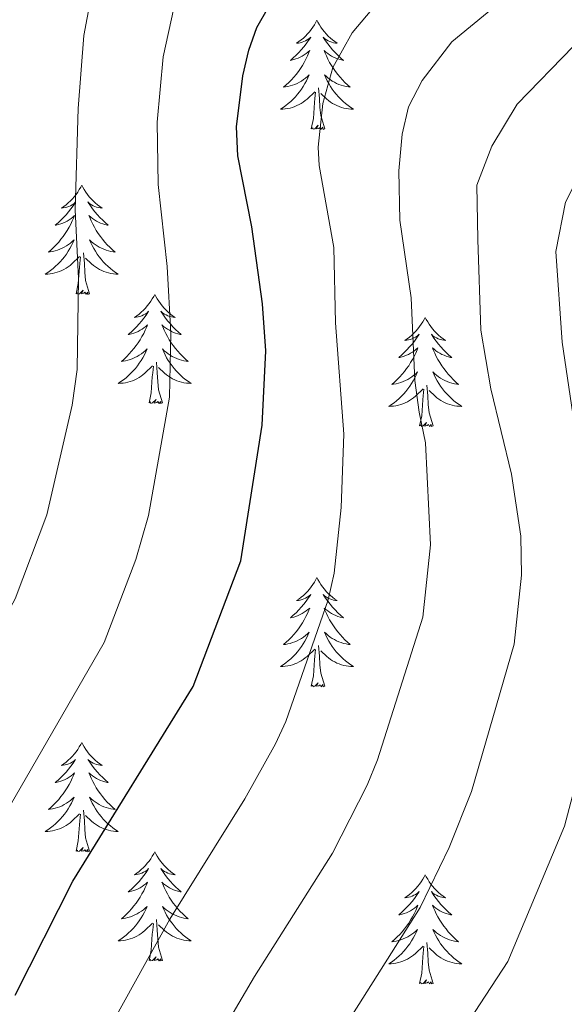
# Model space of a CAD drawing. Extents: x 605752 to 610254, y 786905 to 789946.
# Drawn here: x 606729 to 606789, y 788676 to 788784 of the extents above; entities that cross this region are included whole.
import ezdxf

# ---------------------------------------------------------------- set-up
doc = ezdxf.new("R2010")
doc.units = 0
doc.header["$MEASUREMENT"] = 0
for name, color, linetype in [('Nivel 36', 7, 'Continuous'), ('Nivel 4', 7, 'Continuous'), ('Nivel 5', 7, 'Continuous'), ('Nivel 61', 7, 'Continuous'), ('Nivel 63', 7, 'Continuous')]:
    doc.layers.add(name, color=color, linetype=linetype)

msp = doc.modelspace()

# ---------------------------------------------------------------- linework, layer by layer
at = {"layer": 'Nivel 36', "color": 92, "linetype": 'Continuous', "lineweight": 0, "flags": 128}
for points in [[(606761.885, 788783.707), (606761.774, 788783.488), (606761.619, 788783.213), (606761.451, 788782.947), (606761.269, 788782.69), (606761.075, 788782.442), (606760.868, 788782.204), (606760.649, 788781.978), (606760.419, 788781.762), (606760.179, 788781.559), (606759.928, 788781.368), (606759.668, 788781.19), (606759.867, 788781.213), (606760.07, 788781.251), (606760.269, 788781.306), (606760.464, 788781.375), (606760.653, 788781.46), (606760.834, 788781.559), (606761.008, 788781.671), (606761.213, 788781.862), (606761.172, 788781.797), (606760.942, 788781.452), (606760.699, 788781.116), (606760.443, 788780.79), (606760.175, 788780.474), (606759.895, 788780.169), (606759.603, 788779.875), (606759.3, 788779.592), (606758.987, 788779.321), (606759.111, 788779.344), (606759.357, 788779.402), (606759.599, 788779.475), (606759.835, 788779.563), (606760.066, 788779.666), (606760.289, 788779.784), (606760.505, 788779.915), (606760.712, 788780.06), (606760.909, 788780.217), (606761.096, 788780.387), (606761.008, 788780.165), (606760.852, 788779.804), (606760.681, 788779.45), (606760.496, 788779.103), (606760.296, 788778.763), (606760.084, 788778.432), (606759.857, 788778.11), (606759.618, 788777.798), (606759.367, 788777.495), (606759.103, 788777.203), (606758.828, 788776.922), (606758.541, 788776.652), (606758.244, 788776.394), (606758.44, 788776.419), (606758.707, 788776.466), (606758.97, 788776.529), (606759.229, 788776.608), (606759.484, 788776.702), (606759.732, 788776.81), (606759.973, 788776.933), (606760.207, 788777.071), (606760.432, 788777.221), (606760.648, 788777.385), (606760.854, 788777.561), (606761.049, 788777.749), (606760.908, 788777.422), (606760.753, 788777.101), (606760.584, 788776.787), (606760.401, 788776.482), (606760.204, 788776.185), (606759.994, 788775.897), (606759.771, 788775.619), (606759.536, 788775.351), (606759.29, 788775.093), (606759.032, 788774.848), (606758.763, 788774.614), (606758.484, 788774.392), (606758.195, 788774.183), (606757.905, 788773.992), (606758.17, 788774.001), (606758.433, 788774.026), (606758.695, 788774.067), (606758.954, 788774.124), (606759.209, 788774.196), (606759.459, 788774.283), (606759.703, 788774.386), (606759.941, 788774.502), (606760.171, 788774.633), (606760.393, 788774.778), (606760.606, 788774.936), (606760.809, 788775.106), (606761.657, 788775.905)], [(606761.885, 788783.707), (606761.996, 788783.488), (606762.151, 788783.213), (606762.319, 788782.947), (606762.501, 788782.69), (606762.695, 788782.442), (606762.902, 788782.204), (606763.121, 788781.978), (606763.351, 788781.762), (606763.591, 788781.559), (606763.842, 788781.368), (606764.102, 788781.19), (606763.903, 788781.213), (606763.7, 788781.251), (606763.501, 788781.306), (606763.306, 788781.375), (606763.117, 788781.46), (606762.936, 788781.559), (606762.762, 788781.671), (606762.557, 788781.862), (606762.598, 788781.797), (606762.828, 788781.452), (606763.071, 788781.116), (606763.327, 788780.79), (606763.595, 788780.474), (606763.875, 788780.169), (606764.167, 788779.875), (606764.47, 788779.592), (606764.783, 788779.321), (606764.659, 788779.344), (606764.413, 788779.402), (606764.171, 788779.475), (606763.935, 788779.563), (606763.704, 788779.666), (606763.481, 788779.784), (606763.265, 788779.915), (606763.058, 788780.06), (606762.861, 788780.217), (606762.674, 788780.387), (606762.762, 788780.165), (606762.918, 788779.804), (606763.089, 788779.45), (606763.274, 788779.103), (606763.474, 788778.763), (606763.686, 788778.432), (606763.913, 788778.11), (606764.152, 788777.798), (606764.403, 788777.495), (606764.667, 788777.203), (606764.942, 788776.922), (606765.229, 788776.652), (606765.526, 788776.394), (606765.33, 788776.419), (606765.063, 788776.466), (606764.8, 788776.529), (606764.541, 788776.608), (606764.286, 788776.702), (606764.038, 788776.81), (606763.797, 788776.933), (606763.563, 788777.071), (606763.338, 788777.221), (606763.122, 788777.385), (606762.916, 788777.561), (606762.721, 788777.749), (606762.862, 788777.422), (606763.017, 788777.101), (606763.186, 788776.787), (606763.369, 788776.482), (606763.566, 788776.185), (606763.776, 788775.897), (606763.999, 788775.619), (606764.234, 788775.351), (606764.48, 788775.093), (606764.738, 788774.848), (606765.007, 788774.614), (606765.286, 788774.392), (606765.575, 788774.183), (606765.865, 788773.992), (606765.6, 788774.001), (606765.337, 788774.026), (606765.075, 788774.067), (606764.816, 788774.124), (606764.561, 788774.196), (606764.311, 788774.283), (606764.067, 788774.386), (606763.829, 788774.502), (606763.599, 788774.633), (606763.377, 788774.778), (606763.164, 788774.936), (606762.961, 788775.106), (606762.303, 788775.726)], [(606761.266, 788771.856), (606761.511, 788772.974), (606761.624, 788774.716), (606761.672, 788775.149), (606761.735, 788775.872)], [(606762.736, 788771.856), (606762.307, 788773.296), (606762.216, 788774.2), (606762.17, 788775.149), (606762.068, 788776.313)], [(606762.736, 788771.856), (606762.562, 788771.788), (606762.543, 788772.027), (606762.353, 788771.805), (606762.232, 788772.008), (606762.111, 788771.9), (606761.841, 788771.846), (606762.037, 788772.239), (606761.652, 788771.859), (606761.464, 788771.805), (606761.423, 788771.967), (606761.266, 788771.856)], [(606736.227, 788765.721), (606736.116, 788765.502), (606735.961, 788765.227), (606735.793, 788764.961), (606735.611, 788764.704), (606735.417, 788764.456), (606735.21, 788764.218), (606734.991, 788763.992), (606734.761, 788763.776), (606734.521, 788763.573), (606734.27, 788763.382), (606734.01, 788763.204), (606734.209, 788763.227), (606734.412, 788763.265), (606734.611, 788763.32), (606734.806, 788763.389), (606734.995, 788763.474), (606735.176, 788763.573), (606735.35, 788763.685), (606735.555, 788763.876), (606735.514, 788763.811), (606735.284, 788763.466), (606735.041, 788763.13), (606734.785, 788762.804), (606734.517, 788762.488), (606734.237, 788762.183), (606733.945, 788761.889), (606733.642, 788761.606), (606733.329, 788761.335), (606733.453, 788761.358), (606733.699, 788761.416), (606733.941, 788761.489), (606734.177, 788761.577), (606734.408, 788761.68), (606734.631, 788761.798), (606734.847, 788761.929), (606735.054, 788762.074), (606735.251, 788762.231), (606735.438, 788762.401), (606735.35, 788762.179), (606735.194, 788761.818), (606735.023, 788761.464), (606734.838, 788761.117), (606734.638, 788760.777), (606734.426, 788760.446), (606734.199, 788760.124), (606733.96, 788759.812), (606733.709, 788759.509), (606733.445, 788759.217), (606733.17, 788758.936), (606732.883, 788758.666), (606732.586, 788758.408), (606732.782, 788758.433), (606733.049, 788758.48), (606733.312, 788758.543), (606733.571, 788758.622), (606733.826, 788758.716), (606734.074, 788758.824), (606734.315, 788758.947), (606734.549, 788759.085), (606734.774, 788759.235), (606734.99, 788759.399), (606735.196, 788759.575), (606735.391, 788759.763), (606735.25, 788759.436), (606735.095, 788759.115), (606734.926, 788758.801), (606734.743, 788758.496), (606734.546, 788758.199), (606734.336, 788757.911), (606734.113, 788757.633), (606733.878, 788757.365), (606733.632, 788757.107), (606733.374, 788756.862), (606733.105, 788756.628), (606732.826, 788756.406), (606732.537, 788756.197), (606732.247, 788756.006), (606732.512, 788756.015), (606732.775, 788756.04), (606733.037, 788756.081), (606733.296, 788756.138), (606733.551, 788756.21), (606733.801, 788756.297), (606734.045, 788756.4), (606734.283, 788756.516), (606734.513, 788756.647), (606734.735, 788756.792), (606734.948, 788756.95), (606735.151, 788757.12), (606735.999, 788757.919)], [(606736.227, 788765.721), (606736.338, 788765.502), (606736.493, 788765.227), (606736.661, 788764.961), (606736.843, 788764.704), (606737.037, 788764.456), (606737.244, 788764.218), (606737.463, 788763.992), (606737.693, 788763.776), (606737.933, 788763.573), (606738.184, 788763.382), (606738.444, 788763.204), (606738.245, 788763.227), (606738.042, 788763.265), (606737.843, 788763.32), (606737.648, 788763.389), (606737.459, 788763.474), (606737.278, 788763.573), (606737.104, 788763.685), (606736.899, 788763.876), (606736.94, 788763.811), (606737.17, 788763.466), (606737.413, 788763.13), (606737.669, 788762.804), (606737.937, 788762.488), (606738.217, 788762.183), (606738.509, 788761.889), (606738.812, 788761.606), (606739.125, 788761.335), (606739.001, 788761.358), (606738.755, 788761.416), (606738.513, 788761.489), (606738.277, 788761.577), (606738.046, 788761.68), (606737.823, 788761.798), (606737.607, 788761.929), (606737.4, 788762.074), (606737.203, 788762.231), (606737.016, 788762.401), (606737.104, 788762.179), (606737.26, 788761.818), (606737.431, 788761.464), (606737.616, 788761.117), (606737.816, 788760.777), (606738.028, 788760.446), (606738.255, 788760.124), (606738.494, 788759.812), (606738.745, 788759.509), (606739.009, 788759.217), (606739.284, 788758.936), (606739.571, 788758.666), (606739.868, 788758.408), (606739.672, 788758.433), (606739.405, 788758.48), (606739.142, 788758.543), (606738.883, 788758.622), (606738.628, 788758.716), (606738.38, 788758.824), (606738.139, 788758.947), (606737.905, 788759.085), (606737.68, 788759.235), (606737.464, 788759.399), (606737.258, 788759.575), (606737.063, 788759.763), (606737.204, 788759.436), (606737.359, 788759.115), (606737.528, 788758.801), (606737.711, 788758.496), (606737.908, 788758.199), (606738.118, 788757.911), (606738.341, 788757.633), (606738.576, 788757.365), (606738.822, 788757.107), (606739.08, 788756.862), (606739.349, 788756.628), (606739.628, 788756.406), (606739.917, 788756.197), (606740.207, 788756.006), (606739.942, 788756.015), (606739.679, 788756.04), (606739.417, 788756.081), (606739.158, 788756.138), (606738.903, 788756.21), (606738.653, 788756.297), (606738.409, 788756.4), (606738.171, 788756.516), (606737.941, 788756.647), (606737.719, 788756.792), (606737.506, 788756.95), (606737.303, 788757.12), (606736.645, 788757.74)], [(606735.608, 788753.87), (606735.853, 788754.988), (606735.966, 788756.73), (606736.014, 788757.163), (606736.077, 788757.886)], [(606737.078, 788753.87), (606736.649, 788755.31), (606736.558, 788756.214), (606736.512, 788757.163), (606736.41, 788758.327)], [(606737.078, 788753.87), (606736.904, 788753.802), (606736.885, 788754.041), (606736.695, 788753.819), (606736.574, 788754.022), (606736.453, 788753.914), (606736.183, 788753.86), (606736.379, 788754.253), (606735.994, 788753.873), (606735.806, 788753.819), (606735.765, 788753.981), (606735.608, 788753.87)], [(606744.187, 788753.802), (606744.076, 788753.583), (606743.921, 788753.308), (606743.753, 788753.042), (606743.571, 788752.785), (606743.377, 788752.537), (606743.17, 788752.299), (606742.951, 788752.073), (606742.721, 788751.857), (606742.481, 788751.654), (606742.23, 788751.463), (606741.97, 788751.285), (606742.169, 788751.308), (606742.372, 788751.346), (606742.571, 788751.401), (606742.766, 788751.47), (606742.955, 788751.555), (606743.136, 788751.654), (606743.31, 788751.766), (606743.515, 788751.957), (606743.474, 788751.892), (606743.244, 788751.547), (606743.001, 788751.211), (606742.745, 788750.885), (606742.477, 788750.569), (606742.197, 788750.264), (606741.905, 788749.97), (606741.602, 788749.687), (606741.289, 788749.416), (606741.413, 788749.439), (606741.659, 788749.497), (606741.901, 788749.57), (606742.137, 788749.658), (606742.368, 788749.761), (606742.591, 788749.879), (606742.807, 788750.01), (606743.014, 788750.155), (606743.211, 788750.312), (606743.398, 788750.482), (606743.31, 788750.26), (606743.154, 788749.899), (606742.983, 788749.545), (606742.798, 788749.198), (606742.598, 788748.858), (606742.386, 788748.527), (606742.159, 788748.205), (606741.92, 788747.893), (606741.669, 788747.59), (606741.405, 788747.298), (606741.13, 788747.017), (606740.843, 788746.747), (606740.546, 788746.489), (606740.742, 788746.514), (606741.009, 788746.561), (606741.272, 788746.624), (606741.531, 788746.703), (606741.786, 788746.797), (606742.034, 788746.905), (606742.275, 788747.028), (606742.509, 788747.166), (606742.734, 788747.316), (606742.95, 788747.48), (606743.156, 788747.656), (606743.351, 788747.844), (606743.21, 788747.517), (606743.055, 788747.196), (606742.886, 788746.882), (606742.703, 788746.577), (606742.506, 788746.28), (606742.296, 788745.992), (606742.073, 788745.714), (606741.838, 788745.446), (606741.592, 788745.188), (606741.334, 788744.943), (606741.065, 788744.709), (606740.786, 788744.487), (606740.497, 788744.278), (606740.207, 788744.087), (606740.472, 788744.096), (606740.735, 788744.121), (606740.997, 788744.162), (606741.256, 788744.219), (606741.511, 788744.291), (606741.761, 788744.378), (606742.005, 788744.481), (606742.243, 788744.597), (606742.473, 788744.728), (606742.695, 788744.873), (606742.908, 788745.031), (606743.111, 788745.201), (606743.959, 788746)], [(606744.187, 788753.802), (606744.298, 788753.583), (606744.453, 788753.308), (606744.621, 788753.042), (606744.803, 788752.785), (606744.997, 788752.537), (606745.204, 788752.299), (606745.423, 788752.073), (606745.653, 788751.857), (606745.893, 788751.654), (606746.144, 788751.463), (606746.404, 788751.285), (606746.205, 788751.308), (606746.002, 788751.346), (606745.803, 788751.401), (606745.608, 788751.47), (606745.419, 788751.555), (606745.238, 788751.654), (606745.064, 788751.766), (606744.859, 788751.957), (606744.9, 788751.892), (606745.13, 788751.547), (606745.373, 788751.211), (606745.629, 788750.885), (606745.897, 788750.569), (606746.177, 788750.264), (606746.469, 788749.97), (606746.772, 788749.687), (606747.085, 788749.416), (606746.961, 788749.439), (606746.715, 788749.497), (606746.473, 788749.57), (606746.237, 788749.658), (606746.006, 788749.761), (606745.783, 788749.879), (606745.567, 788750.01), (606745.36, 788750.155), (606745.163, 788750.312), (606744.976, 788750.482), (606745.064, 788750.26), (606745.22, 788749.899), (606745.391, 788749.545), (606745.576, 788749.198), (606745.776, 788748.858), (606745.988, 788748.527), (606746.215, 788748.205), (606746.454, 788747.893), (606746.705, 788747.59), (606746.969, 788747.298), (606747.244, 788747.017), (606747.531, 788746.747), (606747.828, 788746.489), (606747.632, 788746.514), (606747.365, 788746.561), (606747.102, 788746.624), (606746.843, 788746.703), (606746.588, 788746.797), (606746.34, 788746.905), (606746.099, 788747.028), (606745.865, 788747.166), (606745.64, 788747.316), (606745.424, 788747.48), (606745.218, 788747.656), (606745.023, 788747.844), (606745.164, 788747.517), (606745.319, 788747.196), (606745.488, 788746.882), (606745.671, 788746.577), (606745.868, 788746.28), (606746.078, 788745.992), (606746.301, 788745.714), (606746.536, 788745.446), (606746.782, 788745.188), (606747.04, 788744.943), (606747.309, 788744.709), (606747.588, 788744.487), (606747.877, 788744.278), (606748.167, 788744.087), (606747.902, 788744.096), (606747.639, 788744.121), (606747.377, 788744.162), (606747.118, 788744.219), (606746.863, 788744.291), (606746.613, 788744.378), (606746.369, 788744.481), (606746.131, 788744.597), (606745.901, 788744.728), (606745.679, 788744.873), (606745.466, 788745.031), (606745.263, 788745.201), (606744.605, 788745.821)], [(606773.702, 788751.294), (606773.591, 788751.075), (606773.436, 788750.8), (606773.268, 788750.534), (606773.086, 788750.277), (606772.892, 788750.029), (606772.685, 788749.791), (606772.466, 788749.565), (606772.236, 788749.349), (606771.996, 788749.146), (606771.745, 788748.955), (606771.485, 788748.777), (606771.684, 788748.8), (606771.887, 788748.838), (606772.086, 788748.893), (606772.281, 788748.962), (606772.47, 788749.047), (606772.651, 788749.146), (606772.825, 788749.258), (606773.03, 788749.449), (606772.989, 788749.384), (606772.759, 788749.039), (606772.516, 788748.703), (606772.26, 788748.377), (606771.992, 788748.061), (606771.712, 788747.756), (606771.42, 788747.462), (606771.117, 788747.179), (606770.804, 788746.908), (606770.928, 788746.931), (606771.174, 788746.989), (606771.416, 788747.062), (606771.652, 788747.15), (606771.883, 788747.253), (606772.106, 788747.371), (606772.322, 788747.502), (606772.529, 788747.647), (606772.726, 788747.804), (606772.913, 788747.974), (606772.825, 788747.752), (606772.669, 788747.391), (606772.498, 788747.037), (606772.313, 788746.69), (606772.113, 788746.35), (606771.901, 788746.019), (606771.674, 788745.697), (606771.435, 788745.385), (606771.184, 788745.082), (606770.92, 788744.79), (606770.645, 788744.509), (606770.358, 788744.239), (606770.061, 788743.981), (606770.257, 788744.006), (606770.524, 788744.053), (606770.787, 788744.116), (606771.046, 788744.195), (606771.301, 788744.289), (606771.549, 788744.397), (606771.79, 788744.52), (606772.024, 788744.658), (606772.249, 788744.808), (606772.465, 788744.972), (606772.671, 788745.148), (606772.866, 788745.336), (606772.725, 788745.009), (606772.57, 788744.688), (606772.401, 788744.374), (606772.218, 788744.069), (606772.021, 788743.772), (606771.811, 788743.484), (606771.588, 788743.206), (606771.353, 788742.938), (606771.107, 788742.68), (606770.849, 788742.435), (606770.58, 788742.201), (606770.301, 788741.979), (606770.012, 788741.77), (606769.722, 788741.579), (606769.987, 788741.588), (606770.25, 788741.613), (606770.512, 788741.654), (606770.771, 788741.711), (606771.026, 788741.783), (606771.276, 788741.87), (606771.52, 788741.973), (606771.758, 788742.089), (606771.988, 788742.22), (606772.21, 788742.365), (606772.423, 788742.523), (606772.626, 788742.693), (606773.474, 788743.492)], [(606773.702, 788751.294), (606773.813, 788751.075), (606773.968, 788750.8), (606774.136, 788750.534), (606774.318, 788750.277), (606774.512, 788750.029), (606774.719, 788749.791), (606774.938, 788749.565), (606775.168, 788749.349), (606775.408, 788749.146), (606775.659, 788748.955), (606775.919, 788748.777), (606775.72, 788748.8), (606775.517, 788748.838), (606775.318, 788748.893), (606775.123, 788748.962), (606774.934, 788749.047), (606774.753, 788749.146), (606774.579, 788749.258), (606774.374, 788749.449), (606774.415, 788749.384), (606774.645, 788749.039), (606774.888, 788748.703), (606775.144, 788748.377), (606775.412, 788748.061), (606775.692, 788747.756), (606775.984, 788747.462), (606776.287, 788747.179), (606776.6, 788746.908), (606776.476, 788746.931), (606776.23, 788746.989), (606775.988, 788747.062), (606775.752, 788747.15), (606775.521, 788747.253), (606775.298, 788747.371), (606775.082, 788747.502), (606774.875, 788747.647), (606774.678, 788747.804), (606774.491, 788747.974), (606774.579, 788747.752), (606774.735, 788747.391), (606774.906, 788747.037), (606775.091, 788746.69), (606775.291, 788746.35), (606775.503, 788746.019), (606775.73, 788745.697), (606775.969, 788745.385), (606776.22, 788745.082), (606776.484, 788744.79), (606776.759, 788744.509), (606777.046, 788744.239), (606777.343, 788743.981), (606777.147, 788744.006), (606776.88, 788744.053), (606776.617, 788744.116), (606776.358, 788744.195), (606776.103, 788744.289), (606775.855, 788744.397), (606775.614, 788744.52), (606775.38, 788744.658), (606775.155, 788744.808), (606774.939, 788744.972), (606774.733, 788745.148), (606774.538, 788745.336), (606774.679, 788745.009), (606774.834, 788744.688), (606775.003, 788744.374), (606775.186, 788744.069), (606775.383, 788743.772), (606775.593, 788743.484), (606775.816, 788743.206), (606776.051, 788742.938), (606776.297, 788742.68), (606776.555, 788742.435), (606776.824, 788742.201), (606777.103, 788741.979), (606777.392, 788741.77), (606777.682, 788741.579), (606777.417, 788741.588), (606777.154, 788741.613), (606776.892, 788741.654), (606776.633, 788741.711), (606776.378, 788741.783), (606776.128, 788741.87), (606775.884, 788741.973), (606775.646, 788742.089), (606775.416, 788742.22), (606775.194, 788742.365), (606774.981, 788742.523), (606774.778, 788742.693), (606774.12, 788743.313)], [(606743.568, 788741.951), (606743.813, 788743.069), (606743.926, 788744.811), (606743.974, 788745.244), (606744.037, 788745.967)], [(606745.038, 788741.951), (606744.609, 788743.391), (606744.518, 788744.295), (606744.472, 788745.244), (606744.37, 788746.408)], [(606774.553, 788739.443), (606774.124, 788740.883), (606774.033, 788741.787), (606773.987, 788742.736), (606773.885, 788743.9)], [(606773.083, 788739.443), (606773.328, 788740.561), (606773.441, 788742.303), (606773.489, 788742.736), (606773.552, 788743.459)], [(606745.038, 788741.951), (606744.864, 788741.883), (606744.845, 788742.122), (606744.655, 788741.9), (606744.534, 788742.103), (606744.413, 788741.995), (606744.143, 788741.941), (606744.339, 788742.334), (606743.954, 788741.954), (606743.766, 788741.9), (606743.725, 788742.062), (606743.568, 788741.951)], [(606774.553, 788739.443), (606774.379, 788739.375), (606774.36, 788739.614), (606774.17, 788739.392), (606774.049, 788739.595), (606773.928, 788739.487), (606773.658, 788739.433), (606773.854, 788739.826), (606773.469, 788739.446), (606773.281, 788739.392), (606773.24, 788739.554), (606773.083, 788739.443)], [(606761.885, 788722.909), (606761.774, 788722.69), (606761.619, 788722.415), (606761.451, 788722.149), (606761.269, 788721.892), (606761.075, 788721.644), (606760.868, 788721.406), (606760.649, 788721.18), (606760.419, 788720.964), (606760.179, 788720.761), (606759.928, 788720.57), (606759.668, 788720.392), (606759.867, 788720.415), (606760.07, 788720.453), (606760.269, 788720.508), (606760.464, 788720.577), (606760.653, 788720.662), (606760.834, 788720.761), (606761.008, 788720.873), (606761.213, 788721.064), (606761.172, 788720.999), (606760.942, 788720.654), (606760.699, 788720.318), (606760.443, 788719.992), (606760.175, 788719.676), (606759.895, 788719.371), (606759.603, 788719.077), (606759.3, 788718.794), (606758.987, 788718.523), (606759.111, 788718.546), (606759.357, 788718.604), (606759.599, 788718.677), (606759.835, 788718.765), (606760.066, 788718.868), (606760.289, 788718.986), (606760.505, 788719.117), (606760.712, 788719.262), (606760.909, 788719.419), (606761.096, 788719.589), (606761.008, 788719.367), (606760.852, 788719.006), (606760.681, 788718.652), (606760.496, 788718.305), (606760.296, 788717.965), (606760.084, 788717.634), (606759.857, 788717.312), (606759.618, 788717), (606759.367, 788716.697), (606759.103, 788716.405), (606758.828, 788716.124), (606758.541, 788715.854), (606758.244, 788715.596), (606758.44, 788715.621), (606758.707, 788715.668), (606758.97, 788715.731), (606759.229, 788715.81), (606759.484, 788715.904), (606759.732, 788716.012), (606759.973, 788716.135), (606760.207, 788716.273), (606760.432, 788716.423), (606760.648, 788716.587), (606760.854, 788716.763), (606761.049, 788716.951), (606760.908, 788716.624), (606760.753, 788716.303), (606760.584, 788715.989), (606760.401, 788715.684), (606760.204, 788715.387), (606759.994, 788715.099), (606759.771, 788714.821), (606759.536, 788714.553), (606759.29, 788714.295), (606759.032, 788714.05), (606758.763, 788713.816), (606758.484, 788713.594), (606758.195, 788713.385), (606757.905, 788713.194), (606758.17, 788713.203), (606758.433, 788713.228), (606758.695, 788713.269), (606758.954, 788713.326), (606759.209, 788713.398), (606759.459, 788713.485), (606759.703, 788713.588), (606759.941, 788713.704), (606760.171, 788713.835), (606760.393, 788713.98), (606760.606, 788714.138), (606760.809, 788714.308), (606761.657, 788715.107)], [(606761.885, 788722.909), (606761.996, 788722.69), (606762.151, 788722.415), (606762.319, 788722.149), (606762.501, 788721.892), (606762.695, 788721.644), (606762.902, 788721.406), (606763.121, 788721.18), (606763.351, 788720.964), (606763.591, 788720.761), (606763.842, 788720.57), (606764.102, 788720.392), (606763.903, 788720.415), (606763.7, 788720.453), (606763.501, 788720.508), (606763.306, 788720.577), (606763.117, 788720.662), (606762.936, 788720.761), (606762.762, 788720.873), (606762.557, 788721.064), (606762.598, 788720.999), (606762.828, 788720.654), (606763.071, 788720.318), (606763.327, 788719.992), (606763.595, 788719.676), (606763.875, 788719.371), (606764.167, 788719.077), (606764.47, 788718.794), (606764.783, 788718.523), (606764.659, 788718.546), (606764.413, 788718.604), (606764.171, 788718.677), (606763.935, 788718.765), (606763.704, 788718.868), (606763.481, 788718.986), (606763.265, 788719.117), (606763.058, 788719.262), (606762.861, 788719.419), (606762.674, 788719.589), (606762.762, 788719.367), (606762.918, 788719.006), (606763.089, 788718.652), (606763.274, 788718.305), (606763.474, 788717.965), (606763.686, 788717.634), (606763.913, 788717.312), (606764.152, 788717), (606764.403, 788716.697), (606764.667, 788716.405), (606764.942, 788716.124), (606765.229, 788715.854), (606765.526, 788715.596), (606765.33, 788715.621), (606765.063, 788715.668), (606764.8, 788715.731), (606764.541, 788715.81), (606764.286, 788715.904), (606764.038, 788716.012), (606763.797, 788716.135), (606763.563, 788716.273), (606763.338, 788716.423), (606763.122, 788716.587), (606762.916, 788716.763), (606762.721, 788716.951), (606762.862, 788716.624), (606763.017, 788716.303), (606763.186, 788715.989), (606763.369, 788715.684), (606763.566, 788715.387), (606763.776, 788715.099), (606763.999, 788714.821), (606764.234, 788714.553), (606764.48, 788714.295), (606764.738, 788714.05), (606765.007, 788713.816), (606765.286, 788713.594), (606765.575, 788713.385), (606765.865, 788713.194), (606765.6, 788713.203), (606765.337, 788713.228), (606765.075, 788713.269), (606764.816, 788713.326), (606764.561, 788713.398), (606764.311, 788713.485), (606764.067, 788713.588), (606763.829, 788713.704), (606763.599, 788713.835), (606763.377, 788713.98), (606763.164, 788714.138), (606762.961, 788714.308), (606762.303, 788714.928)], [(606761.266, 788711.058), (606761.511, 788712.176), (606761.624, 788713.918), (606761.672, 788714.351), (606761.735, 788715.074)], [(606762.736, 788711.058), (606762.307, 788712.498), (606762.216, 788713.402), (606762.17, 788714.351), (606762.068, 788715.515)], [(606762.736, 788711.058), (606762.562, 788710.99), (606762.543, 788711.229), (606762.353, 788711.007), (606762.232, 788711.21), (606762.111, 788711.102), (606761.841, 788711.048), (606762.037, 788711.441), (606761.652, 788711.061), (606761.464, 788711.007), (606761.423, 788711.169), (606761.266, 788711.058)], [(606736.227, 788704.923), (606736.116, 788704.704), (606735.961, 788704.429), (606735.793, 788704.163), (606735.611, 788703.906), (606735.417, 788703.658), (606735.21, 788703.42), (606734.991, 788703.194), (606734.761, 788702.978), (606734.521, 788702.775), (606734.27, 788702.584), (606734.01, 788702.406), (606734.209, 788702.429), (606734.412, 788702.467), (606734.611, 788702.522), (606734.806, 788702.591), (606734.995, 788702.676), (606735.176, 788702.775), (606735.35, 788702.887), (606735.555, 788703.078), (606735.514, 788703.013), (606735.284, 788702.668), (606735.041, 788702.332), (606734.785, 788702.006), (606734.517, 788701.69), (606734.237, 788701.385), (606733.945, 788701.091), (606733.642, 788700.808), (606733.329, 788700.537), (606733.453, 788700.56), (606733.699, 788700.618), (606733.941, 788700.691), (606734.177, 788700.779), (606734.408, 788700.882), (606734.631, 788701), (606734.847, 788701.131), (606735.054, 788701.276), (606735.251, 788701.433), (606735.438, 788701.603), (606735.35, 788701.381), (606735.194, 788701.02), (606735.023, 788700.666), (606734.838, 788700.319), (606734.638, 788699.979), (606734.426, 788699.648), (606734.199, 788699.326), (606733.96, 788699.014), (606733.709, 788698.711), (606733.445, 788698.419), (606733.17, 788698.138), (606732.883, 788697.868), (606732.586, 788697.61), (606732.782, 788697.635), (606733.049, 788697.682), (606733.312, 788697.745), (606733.571, 788697.824), (606733.826, 788697.918), (606734.074, 788698.026), (606734.315, 788698.149), (606734.549, 788698.287), (606734.774, 788698.437), (606734.99, 788698.601), (606735.196, 788698.777), (606735.391, 788698.965), (606735.25, 788698.638), (606735.095, 788698.317), (606734.926, 788698.003), (606734.743, 788697.698), (606734.546, 788697.401), (606734.336, 788697.113), (606734.113, 788696.835), (606733.878, 788696.567), (606733.632, 788696.309), (606733.374, 788696.064), (606733.105, 788695.83), (606732.826, 788695.608), (606732.537, 788695.399), (606732.247, 788695.208), (606732.512, 788695.217), (606732.775, 788695.242), (606733.037, 788695.283), (606733.296, 788695.34), (606733.551, 788695.412), (606733.801, 788695.499), (606734.045, 788695.602), (606734.283, 788695.718), (606734.513, 788695.849), (606734.735, 788695.994), (606734.948, 788696.152), (606735.151, 788696.322), (606735.999, 788697.121)], [(606736.227, 788704.923), (606736.338, 788704.704), (606736.493, 788704.429), (606736.661, 788704.163), (606736.843, 788703.906), (606737.037, 788703.658), (606737.244, 788703.42), (606737.463, 788703.194), (606737.693, 788702.978), (606737.933, 788702.775), (606738.184, 788702.584), (606738.444, 788702.406), (606738.245, 788702.429), (606738.042, 788702.467), (606737.843, 788702.522), (606737.648, 788702.591), (606737.459, 788702.676), (606737.278, 788702.775), (606737.104, 788702.887), (606736.899, 788703.078), (606736.94, 788703.013), (606737.17, 788702.668), (606737.413, 788702.332), (606737.669, 788702.006), (606737.937, 788701.69), (606738.217, 788701.385), (606738.509, 788701.091), (606738.812, 788700.808), (606739.125, 788700.537), (606739.001, 788700.56), (606738.755, 788700.618), (606738.513, 788700.691), (606738.277, 788700.779), (606738.046, 788700.882), (606737.823, 788701), (606737.607, 788701.131), (606737.4, 788701.276), (606737.203, 788701.433), (606737.016, 788701.603), (606737.104, 788701.381), (606737.26, 788701.02), (606737.431, 788700.666), (606737.616, 788700.319), (606737.816, 788699.979), (606738.028, 788699.648), (606738.255, 788699.326), (606738.494, 788699.014), (606738.745, 788698.711), (606739.009, 788698.419), (606739.284, 788698.138), (606739.571, 788697.868), (606739.868, 788697.61), (606739.672, 788697.635), (606739.405, 788697.682), (606739.142, 788697.745), (606738.883, 788697.824), (606738.628, 788697.918), (606738.38, 788698.026), (606738.139, 788698.149), (606737.905, 788698.287), (606737.68, 788698.437), (606737.464, 788698.601), (606737.258, 788698.777), (606737.063, 788698.965), (606737.204, 788698.638), (606737.359, 788698.317), (606737.528, 788698.003), (606737.711, 788697.698), (606737.908, 788697.401), (606738.118, 788697.113), (606738.341, 788696.835), (606738.576, 788696.567), (606738.822, 788696.309), (606739.08, 788696.064), (606739.349, 788695.83), (606739.628, 788695.608), (606739.917, 788695.399), (606740.207, 788695.208), (606739.942, 788695.217), (606739.679, 788695.242), (606739.417, 788695.283), (606739.158, 788695.34), (606738.903, 788695.412), (606738.653, 788695.499), (606738.409, 788695.602), (606738.171, 788695.718), (606737.941, 788695.849), (606737.719, 788695.994), (606737.506, 788696.152), (606737.303, 788696.322), (606736.645, 788696.942)], [(606737.078, 788693.072), (606736.649, 788694.512), (606736.558, 788695.416), (606736.512, 788696.365), (606736.41, 788697.529)], [(606735.608, 788693.072), (606735.853, 788694.19), (606735.966, 788695.932), (606736.014, 788696.365), (606736.077, 788697.088)], [(606737.078, 788693.072), (606736.904, 788693.004), (606736.885, 788693.243), (606736.695, 788693.021), (606736.574, 788693.224), (606736.453, 788693.116), (606736.183, 788693.062), (606736.379, 788693.455), (606735.994, 788693.075), (606735.806, 788693.021), (606735.765, 788693.183), (606735.608, 788693.072)], [(606744.187, 788693.004), (606744.076, 788692.785), (606743.921, 788692.51), (606743.753, 788692.244), (606743.571, 788691.987), (606743.377, 788691.739), (606743.17, 788691.501), (606742.951, 788691.275), (606742.721, 788691.059), (606742.481, 788690.856), (606742.23, 788690.665), (606741.97, 788690.487), (606742.169, 788690.51), (606742.372, 788690.548), (606742.571, 788690.603), (606742.766, 788690.672), (606742.955, 788690.757), (606743.136, 788690.856), (606743.31, 788690.968), (606743.515, 788691.159), (606743.474, 788691.094), (606743.244, 788690.749), (606743.001, 788690.413), (606742.745, 788690.087), (606742.477, 788689.771), (606742.197, 788689.466), (606741.905, 788689.172), (606741.602, 788688.889), (606741.289, 788688.618), (606741.413, 788688.641), (606741.659, 788688.699), (606741.901, 788688.772), (606742.137, 788688.86), (606742.368, 788688.963), (606742.591, 788689.081), (606742.807, 788689.212), (606743.014, 788689.357), (606743.211, 788689.514), (606743.398, 788689.684), (606743.31, 788689.462), (606743.154, 788689.101), (606742.983, 788688.747), (606742.798, 788688.4), (606742.598, 788688.06), (606742.386, 788687.729), (606742.159, 788687.407), (606741.92, 788687.095), (606741.669, 788686.792), (606741.405, 788686.5), (606741.13, 788686.219), (606740.843, 788685.949), (606740.546, 788685.691), (606740.742, 788685.716), (606741.009, 788685.763), (606741.272, 788685.826), (606741.531, 788685.905), (606741.786, 788685.999), (606742.034, 788686.107), (606742.275, 788686.23), (606742.509, 788686.368), (606742.734, 788686.518), (606742.95, 788686.682), (606743.156, 788686.858), (606743.351, 788687.046), (606743.21, 788686.719), (606743.055, 788686.398), (606742.886, 788686.084), (606742.703, 788685.779), (606742.506, 788685.482), (606742.296, 788685.194), (606742.073, 788684.916), (606741.838, 788684.648), (606741.592, 788684.39), (606741.334, 788684.145), (606741.065, 788683.911), (606740.786, 788683.689), (606740.497, 788683.48), (606740.207, 788683.289), (606740.472, 788683.298), (606740.735, 788683.323), (606740.997, 788683.364), (606741.256, 788683.421), (606741.511, 788683.493), (606741.761, 788683.58), (606742.005, 788683.683), (606742.243, 788683.799), (606742.473, 788683.93), (606742.695, 788684.075), (606742.908, 788684.233), (606743.111, 788684.403), (606743.959, 788685.202)], [(606744.187, 788693.004), (606744.298, 788692.785), (606744.453, 788692.51), (606744.621, 788692.244), (606744.803, 788691.987), (606744.997, 788691.739), (606745.204, 788691.501), (606745.423, 788691.275), (606745.653, 788691.059), (606745.893, 788690.856), (606746.144, 788690.665), (606746.404, 788690.487), (606746.205, 788690.51), (606746.002, 788690.548), (606745.803, 788690.603), (606745.608, 788690.672), (606745.419, 788690.757), (606745.238, 788690.856), (606745.064, 788690.968), (606744.859, 788691.159), (606744.9, 788691.094), (606745.13, 788690.749), (606745.373, 788690.413), (606745.629, 788690.087), (606745.897, 788689.771), (606746.177, 788689.466), (606746.469, 788689.172), (606746.772, 788688.889), (606747.085, 788688.618), (606746.961, 788688.641), (606746.715, 788688.699), (606746.473, 788688.772), (606746.237, 788688.86), (606746.006, 788688.963), (606745.783, 788689.081), (606745.567, 788689.212), (606745.36, 788689.357), (606745.163, 788689.514), (606744.976, 788689.684), (606745.064, 788689.462), (606745.22, 788689.101), (606745.391, 788688.747), (606745.576, 788688.4), (606745.776, 788688.06), (606745.988, 788687.729), (606746.215, 788687.407), (606746.454, 788687.095), (606746.705, 788686.792), (606746.969, 788686.5), (606747.244, 788686.219), (606747.531, 788685.949), (606747.828, 788685.691), (606747.632, 788685.716), (606747.365, 788685.763), (606747.102, 788685.826), (606746.843, 788685.905), (606746.588, 788685.999), (606746.34, 788686.107), (606746.099, 788686.23), (606745.865, 788686.368), (606745.64, 788686.518), (606745.424, 788686.682), (606745.218, 788686.858), (606745.023, 788687.046), (606745.164, 788686.719), (606745.319, 788686.398), (606745.488, 788686.084), (606745.671, 788685.779), (606745.868, 788685.482), (606746.078, 788685.194), (606746.301, 788684.916), (606746.536, 788684.648), (606746.782, 788684.39), (606747.04, 788684.145), (606747.309, 788683.911), (606747.588, 788683.689), (606747.877, 788683.48), (606748.167, 788683.289), (606747.902, 788683.298), (606747.639, 788683.323), (606747.377, 788683.364), (606747.118, 788683.421), (606746.863, 788683.493), (606746.613, 788683.58), (606746.369, 788683.683), (606746.131, 788683.799), (606745.901, 788683.93), (606745.679, 788684.075), (606745.466, 788684.233), (606745.263, 788684.403), (606744.605, 788685.023)], [(606773.702, 788690.496), (606773.591, 788690.277), (606773.436, 788690.002), (606773.268, 788689.736), (606773.086, 788689.479), (606772.892, 788689.231), (606772.685, 788688.993), (606772.466, 788688.767), (606772.236, 788688.551), (606771.996, 788688.348), (606771.745, 788688.157), (606771.485, 788687.979), (606771.684, 788688.002), (606771.887, 788688.04), (606772.086, 788688.095), (606772.281, 788688.164), (606772.47, 788688.249), (606772.651, 788688.348), (606772.825, 788688.46), (606773.03, 788688.651), (606772.989, 788688.586), (606772.759, 788688.241), (606772.516, 788687.905), (606772.26, 788687.579), (606771.992, 788687.263), (606771.712, 788686.958), (606771.42, 788686.664), (606771.117, 788686.381), (606770.804, 788686.11), (606770.928, 788686.133), (606771.174, 788686.191), (606771.416, 788686.264), (606771.652, 788686.352), (606771.883, 788686.455), (606772.106, 788686.573), (606772.322, 788686.704), (606772.529, 788686.849), (606772.726, 788687.006), (606772.913, 788687.176), (606772.825, 788686.954), (606772.669, 788686.593), (606772.498, 788686.239), (606772.313, 788685.892), (606772.113, 788685.552), (606771.901, 788685.221), (606771.674, 788684.899), (606771.435, 788684.587), (606771.184, 788684.284), (606770.92, 788683.992), (606770.645, 788683.711), (606770.358, 788683.441), (606770.061, 788683.183), (606770.257, 788683.208), (606770.524, 788683.255), (606770.787, 788683.318), (606771.046, 788683.397), (606771.301, 788683.491), (606771.549, 788683.599), (606771.79, 788683.722), (606772.024, 788683.86), (606772.249, 788684.01), (606772.465, 788684.174), (606772.671, 788684.35), (606772.866, 788684.538), (606772.725, 788684.211), (606772.57, 788683.89), (606772.401, 788683.576), (606772.218, 788683.271), (606772.021, 788682.974), (606771.811, 788682.686), (606771.588, 788682.408), (606771.353, 788682.14), (606771.107, 788681.882), (606770.849, 788681.637), (606770.58, 788681.403), (606770.301, 788681.181), (606770.012, 788680.972), (606769.722, 788680.781), (606769.987, 788680.79), (606770.25, 788680.815), (606770.512, 788680.856), (606770.771, 788680.913), (606771.026, 788680.985), (606771.276, 788681.072), (606771.52, 788681.175), (606771.758, 788681.291), (606771.988, 788681.422), (606772.21, 788681.567), (606772.423, 788681.725), (606772.626, 788681.895), (606773.474, 788682.694)], [(606773.702, 788690.496), (606773.813, 788690.277), (606773.968, 788690.002), (606774.136, 788689.736), (606774.318, 788689.479), (606774.512, 788689.231), (606774.719, 788688.993), (606774.938, 788688.767), (606775.168, 788688.551), (606775.408, 788688.348), (606775.659, 788688.157), (606775.919, 788687.979), (606775.72, 788688.002), (606775.517, 788688.04), (606775.318, 788688.095), (606775.123, 788688.164), (606774.934, 788688.249), (606774.753, 788688.348), (606774.579, 788688.46), (606774.374, 788688.651), (606774.415, 788688.586), (606774.645, 788688.241), (606774.888, 788687.905), (606775.144, 788687.579), (606775.412, 788687.263), (606775.692, 788686.958), (606775.984, 788686.664), (606776.287, 788686.381), (606776.6, 788686.11), (606776.476, 788686.133), (606776.23, 788686.191), (606775.988, 788686.264), (606775.752, 788686.352), (606775.521, 788686.455), (606775.298, 788686.573), (606775.082, 788686.704), (606774.875, 788686.849), (606774.678, 788687.006), (606774.491, 788687.176), (606774.579, 788686.954), (606774.735, 788686.593), (606774.906, 788686.239), (606775.091, 788685.892), (606775.291, 788685.552), (606775.503, 788685.221), (606775.73, 788684.899), (606775.969, 788684.587), (606776.22, 788684.284), (606776.484, 788683.992), (606776.759, 788683.711), (606777.046, 788683.441), (606777.343, 788683.183), (606777.147, 788683.208), (606776.88, 788683.255), (606776.617, 788683.318), (606776.358, 788683.397), (606776.103, 788683.491), (606775.855, 788683.599), (606775.614, 788683.722), (606775.38, 788683.86), (606775.155, 788684.01), (606774.939, 788684.174), (606774.733, 788684.35), (606774.538, 788684.538), (606774.679, 788684.211), (606774.834, 788683.89), (606775.003, 788683.576), (606775.186, 788683.271), (606775.383, 788682.974), (606775.593, 788682.686), (606775.816, 788682.408), (606776.051, 788682.14), (606776.297, 788681.882), (606776.555, 788681.637), (606776.824, 788681.403), (606777.103, 788681.181), (606777.392, 788680.972), (606777.682, 788680.781), (606777.417, 788680.79), (606777.154, 788680.815), (606776.892, 788680.856), (606776.633, 788680.913), (606776.378, 788680.985), (606776.128, 788681.072), (606775.884, 788681.175), (606775.646, 788681.291), (606775.416, 788681.422), (606775.194, 788681.567), (606774.981, 788681.725), (606774.778, 788681.895), (606774.12, 788682.515)], [(606743.568, 788681.153), (606743.813, 788682.271), (606743.926, 788684.013), (606743.974, 788684.446), (606744.037, 788685.169)], [(606745.038, 788681.153), (606744.609, 788682.593), (606744.518, 788683.497), (606744.472, 788684.446), (606744.37, 788685.61)], [(606773.083, 788678.645), (606773.328, 788679.763), (606773.441, 788681.505), (606773.489, 788681.938), (606773.552, 788682.661)], [(606774.553, 788678.645), (606774.124, 788680.085), (606774.033, 788680.989), (606773.987, 788681.938), (606773.885, 788683.102)], [(606745.038, 788681.153), (606744.864, 788681.085), (606744.845, 788681.324), (606744.655, 788681.102), (606744.534, 788681.305), (606744.413, 788681.197), (606744.143, 788681.143), (606744.339, 788681.536), (606743.954, 788681.156), (606743.766, 788681.102), (606743.725, 788681.264), (606743.568, 788681.153)], [(606774.553, 788678.645), (606774.379, 788678.577), (606774.36, 788678.816), (606774.17, 788678.594), (606774.049, 788678.797), (606773.928, 788678.689), (606773.658, 788678.635), (606773.854, 788679.028), (606773.469, 788678.648), (606773.281, 788678.594), (606773.24, 788678.756), (606773.083, 788678.645)]]:
    msp.add_lwpolyline(points, dxfattribs=at)
at = {"layer": 'Nivel 4', "color": 25, "linetype": 'Continuous', "lineweight": 30, "elevation": 375, "flags": 128}
msp.add_lwpolyline([(606728.96, 788677.348), (606735.265, 788689.776), (606748.37, 788711.025), (606753.596, 788724.737), (606755.896, 788739.517), (606756.302, 788747.632), (606755.952, 788752.783), (606754.788, 788761.159), (606753.25, 788768.919), (606753.115, 788772.089), (606753.785, 788777.637), (606754.451, 788780.454), (606755.312, 788782.911), (606758.005, 788787.629)], dxfattribs=at)
at = {"layer": 'Nivel 5', "color": 25, "linetype": 'Continuous', "lineweight": 0, "flags": 128}
for points, elevation in [([(606667.7, 788508.132), (606668.571, 788543.363), (606669.229, 788556.372), (606671.469, 788580.853), (606672.445, 788586.995), (606676.864, 788608.362), (606683.478, 788629.769), (606687.847, 788641.902), (606694.788, 788657.184), (606706.604, 788679.363), (606712.102, 788688.473), (606718.193, 788700.623), (606728.97, 788720.592), (606732.41, 788729.748), (606735.182, 788741.711), (606735.74, 788745.619), (606735.879, 788755.522), (606735.495, 788763.002), (606735.822, 788774.083), (606736.438, 788782.043), (606738.425, 788792.476)], 385), ([(606799.074, 788789.77), (606789.87, 788780.862), (606783.74, 788774.547), (606780.979, 788769.979), (606779.345, 788765.711), (606779.433, 788759.771), (606779.762, 788749.902), (606780.865, 788743.477), (606783.116, 788734.2), (606784.121, 788727.408), (606784.189, 788723.177), (606783.407, 788715.64), (606778.762, 788699.585)], 360), ([(606785.546, 788788.73), (606776.599, 788781.328), (606773.37, 788777.112), (606771.87, 788774.24), (606771.201, 788771.258), (606770.834, 788767.282), (606770.914, 788761.908), (606772.172, 788753.439), (606772.568, 788744.422), (606773.028, 788740.949), (606773.74, 788737.612), (606774.279, 788726.49), (606773.432, 788718.573), (606768.494, 788703.034), (606767.373, 788700.251), (606763.575, 788692.847), (606755.08, 788679.395), (606747.381, 788666.266), (606742.037, 788658.461), (606736.238, 788649.215), (606727.861, 788635.007), (606723.29, 788626.043), (606720.452, 788618.23), (606716.583, 788605.819)], 365), ([(606746.867, 788787.691), (606745.097, 788779.705), (606744.447, 788772.59), (606744.563, 788765.8), (606745.552, 788756.854), (606745.932, 788749.557), (606745.787, 788742.569), (606743.522, 788729.685), (606742.129, 788724.881), (606738.67, 788715.808), (606726.729, 788695.199)], 380), ([(606735.325, 788598.393), (606736.615, 788603.236), (606738.294, 788607.946), (606742.388, 788617.706), (606745.954, 788624.788), (606754.004, 788638.564), (606762.817, 788650.591), (606782.699, 788681.023), (606788.883, 788695.785), (606793.344, 788712.608), (606794.259, 788721.834), (606793.912, 788725.828), (606792.601, 788733.329), (606790.036, 788739.885), (606789.818, 788740.735), (606788.653, 788748.592), (606787.94, 788758.483), (606788.991, 788763.874), (606791.466, 788768.721), (606797.571, 788776.733), (606803.988, 788782.77), (606810.213, 788787.677)], 355), ([(606768.874, 788786.083), (606765.727, 788782.336), (606763.61, 788778.559), (606762.53, 788774.634), (606762.026, 788769.87), (606762.115, 788767.855), (606763.725, 788758.908), (606763.897, 788750.703), (606764.818, 788738.564), (606764.539, 788730.567), (606763.773, 788723.378), (606763.104, 788720.465), (606758.501, 788707.206), (606757.36, 788704.772), (606754.013, 788698.759), (606745.828, 788685.649), (606738.17, 788671.807), (606733.197, 788664.354), (606719.922, 788642.357)], 370), ([(606778.762, 788699.585), (606776.314, 788693.472), (606773.137, 788686.935), (606755.249, 788658.616), (606745.004, 788643.694), (606738.099, 788632.094), (606731.91, 788619.554), (606727.69, 788608.115), (606725.568, 788600.367), (606724.556, 788591.49), (606724.379, 788583.732), (606725.098, 788544.578), (606724.443, 788519.916), (606721.94, 788503.465), (606717.227, 788485.203), (606714.879, 788465.638), (606713.529, 788441.547), (606713.565, 788433.591), (606714.966, 788419.391), (606716.131, 788416.417), (606718.634, 788412.98), (606719.678, 788410.18), (606729.689, 788402.495)], 360)]:
    msp.add_lwpolyline(points, dxfattribs=dict(at, elevation=elevation))
at = {"layer": 'Nivel 61', "color": 19, "linetype": 'Continuous', "lineweight": 0}
msp.add_3dface([(606686.47, 787313.46), (606650.12, 789627.08), (610032.66, 789680.95), (610070.14, 787367.36)], dxfattribs=at)
at = {"layer": 'Nivel 63', "color": 7, "linetype": 'Continuous', "lineweight": 0}
msp.add_3dface([(605799.799, 786905.489), (610254.228, 786976.446), (610206.924, 789946.081), (605752.495, 789875.124)], dxfattribs=at)

doc.saveas('drawing.dxf')
